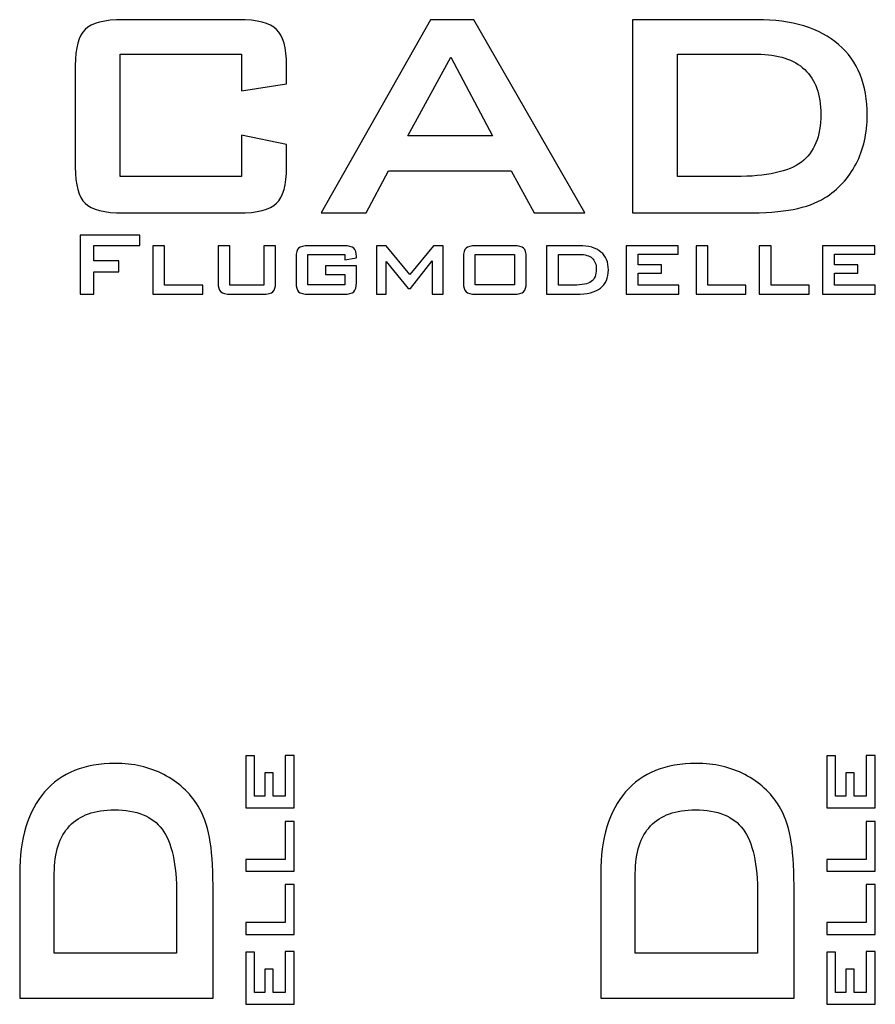
# Model space of a CAD drawing. Units: millimetres. Extents: x -967 to 315, y -275 to 273.
# Drawn here: x 246 to 315, y 182 to 262 of the extents above; entities that cross this region are included whole.
import ezdxf

# ---------------------------------------------------------------- set-up
doc = ezdxf.new("R2010")
doc.units = ezdxf.units.MM
doc.header["$MEASUREMENT"] = 0
doc.layers.add('TEMP', color=7, linetype='Continuous')

msp = doc.modelspace()

# ---------------------------------------------------------------- linework, layer by layer
at = {"layer": 'TEMP'}
for points, knots in [([(264.1543, 258.8932), (264.1543, 258.8932), (254.394, 258.8932), (254.394, 258.8932), (254.394, 258.8932), (254.394, 258.8932), (254.394, 249.0423), (254.394, 249.0423), (254.394, 249.0423), (254.394, 249.0423), (264.1543, 249.0423), (264.1543, 249.0423), (264.1543, 249.0423), (264.1543, 249.0423), (264.1543, 252.3845), (264.1543, 252.3845), (264.1543, 252.3845), (264.1543, 252.3845), (267.7782, 251.6357), (267.7782, 251.6357), (267.7782, 251.6357), (267.7782, 251.6357), (267.7782, 249.7911), (267.7782, 249.7911), (267.7782, 249.7911), (267.7782, 248.3688), (267.5117, 247.3988), (266.9739, 246.8861), (266.9739, 246.8861), (266.4412, 246.3685), (265.421, 246.112), (263.9181, 246.112), (263.9181, 246.112), (263.9181, 246.112), (254.6302, 246.112), (254.6302, 246.112), (254.6302, 246.112), (253.1173, 246.112), (252.097, 246.3685), (251.5643, 246.8861), (251.5643, 246.8861), (251.0365, 247.3988), (250.7701, 248.3688), (250.7701, 249.7911), (250.7701, 249.7911), (250.7701, 249.7911), (250.7701, 257.9935), (250.7701, 257.9935), (250.7701, 257.9935), (250.7701, 259.4108), (251.0365, 260.3758), (251.5643, 260.8985), (251.5643, 260.8985), (252.097, 261.4163), (253.1173, 261.6776), (254.6302, 261.6776), (254.6302, 261.6776), (254.6302, 261.6776), (263.9181, 261.6776), (263.9181, 261.6776), (263.9181, 261.6776), (265.421, 261.6776), (266.4412, 261.4163), (266.9739, 260.8985), (266.9739, 260.8985), (267.5117, 260.3758), (267.7782, 259.4108), (267.7782, 257.9935), (267.7782, 257.9935), (267.7782, 257.9935), (267.7782, 256.5209), (267.7782, 256.5209), (267.7782, 256.5209), (267.7782, 256.5209), (264.1543, 255.9478), (264.1543, 255.9478), (264.1543, 255.9478), (264.1543, 255.9478), (264.1543, 258.8932), (264.1543, 258.8932)], [0, 0, 0, 0, 0.05, 0.05, 0.05, 0.05, 0.1, 0.1, 0.1, 0.1, 0.15, 0.15, 0.15, 0.15, 0.2, 0.2, 0.2, 0.2, 0.25, 0.25, 0.25, 0.25, 0.3, 0.3, 0.3, 0.3, 0.35, 0.35, 0.35, 0.35, 0.4, 0.4, 0.4, 0.4, 0.45, 0.45, 0.45, 0.45, 0.5, 0.5, 0.5, 0.5, 0.55, 0.55, 0.55, 0.55, 0.6, 0.6, 0.6, 0.6, 0.65, 0.65, 0.65, 0.65, 0.7, 0.7, 0.7, 0.7, 0.75, 0.75, 0.75, 0.75, 0.8, 0.8, 0.8, 0.8, 0.85, 0.85, 0.85, 0.85, 0.9, 0.9, 0.9, 0.9, 0.95, 0.95, 0.95, 0.95, 1, 1, 1, 1]), ([(270.571, 246.112), (270.571, 246.112), (279.3766, 261.6776), (279.3766, 261.6776), (279.3766, 261.6776), (279.3766, 261.6776), (282.8647, 261.6776), (282.8647, 261.6776), (282.8647, 261.6776), (282.8647, 261.6776), (291.7907, 246.112), (291.7907, 246.112), (291.7907, 246.112), (291.7907, 246.112), (287.7248, 246.112), (287.7248, 246.112), (287.7248, 246.112), (287.7248, 246.112), (285.8551, 249.5097), (285.8551, 249.5097), (285.8551, 249.5097), (285.8551, 249.5097), (275.9891, 249.5097), (275.9891, 249.5097), (275.9891, 249.5097), (275.9891, 249.5097), (274.1797, 246.112), (274.1797, 246.112), (274.1797, 246.112), (274.1797, 246.112), (270.571, 246.112), (270.571, 246.112)], [0, 0, 0, 0, 0.125, 0.125, 0.125, 0.125, 0.25, 0.25, 0.25, 0.25, 0.375, 0.375, 0.375, 0.375, 0.5, 0.5, 0.5, 0.5, 0.625, 0.625, 0.625, 0.625, 0.75, 0.75, 0.75, 0.75, 0.875, 0.875, 0.875, 0.875, 1, 1, 1, 1]), ([(295.6291, 246.112), (295.6291, 246.112), (295.6291, 261.6776), (295.6291, 261.6776), (295.6291, 261.6776), (295.6291, 261.6776), (305.6459, 261.6776), (305.6459, 261.6776), (305.6459, 261.6776), (308.5007, 261.6776), (310.697, 261.0091), (312.2351, 259.6772), (312.2351, 259.6772), (313.7679, 258.3404), (314.5369, 256.4455), (314.5369, 253.9928), (314.5369, 253.9928), (314.5369, 252.5352), (314.2354, 251.2286), (313.6372, 250.0676), (313.6372, 250.0676), (313.0392, 248.9015), (312.1947, 247.9868), (311.1042, 247.3183), (311.1042, 247.3183), (310.4307, 246.8962), (309.5862, 246.5895), (308.5811, 246.3986), (308.5811, 246.3986), (307.5759, 246.2076), (306.2843, 246.112), (304.7162, 246.112), (304.7162, 246.112), (304.7162, 246.112), (295.6291, 246.112), (295.6291, 246.112)], [0, 0, 0, 0, 0.1111111, 0.1111111, 0.1111111, 0.1111111, 0.2222222, 0.2222222, 0.2222222, 0.2222222, 0.3333333, 0.3333333, 0.3333333, 0.3333333, 0.4444444, 0.4444444, 0.4444444, 0.4444444, 0.5555556, 0.5555556, 0.5555556, 0.5555556, 0.6666667, 0.6666667, 0.6666667, 0.6666667, 0.7777778, 0.7777778, 0.7777778, 0.7777778, 0.8888889, 0.8888889, 0.8888889, 0.8888889, 1, 1, 1, 1]), ([(277.5371, 252.3242), (277.5371, 252.3242), (284.3523, 252.3242), (284.3523, 252.3242), (284.3523, 252.3242), (284.3523, 252.3242), (280.9949, 258.657), (280.9949, 258.657), (280.9949, 258.657), (280.9949, 258.657), (277.5371, 252.3242), (277.5371, 252.3242)], [0, 0, 0, 0, 0.3333333, 0.3333333, 0.3333333, 0.3333333, 0.6666667, 0.6666667, 0.6666667, 0.6666667, 1, 1, 1, 1]), ([(299.2529, 249.0423), (299.2529, 249.0423), (303.9371, 249.0423), (303.9371, 249.0423), (303.9371, 249.0423), (306.43, 249.0423), (308.1942, 249.4292), (309.2345, 250.2033), (309.2345, 250.2033), (310.2748, 250.9823), (310.7976, 252.2638), (310.7976, 254.0481), (310.7976, 254.0481), (310.7976, 255.6413), (310.3654, 256.8425), (309.5008, 257.6618), (309.5008, 257.6618), (308.6365, 258.481), (307.3598, 258.8932), (305.6711, 258.8932), (305.6711, 258.8932), (305.6711, 258.8932), (299.2529, 258.8932), (299.2529, 258.8932), (299.2529, 258.8932), (299.2529, 258.8932), (299.2529, 249.0423), (299.2529, 249.0423)], [0, 0, 0, 0, 0.1428571, 0.1428571, 0.1428571, 0.1428571, 0.2857143, 0.2857143, 0.2857143, 0.2857143, 0.4285714, 0.4285714, 0.4285714, 0.4285714, 0.5714286, 0.5714286, 0.5714286, 0.5714286, 0.7142857, 0.7142857, 0.7142857, 0.7142857, 0.8571429, 0.8571429, 0.8571429, 0.8571429, 1, 1, 1, 1]), ([(251.1545, 239.566), (251.1545, 239.566), (251.1545, 244.3298), (251.1545, 244.3298), (251.1545, 244.3298), (251.1545, 244.3298), (255.9773, 244.3298), (255.9773, 244.3298), (255.9773, 244.3298), (255.9773, 244.3298), (255.9773, 243.4961), (255.9773, 243.4961), (255.9773, 243.4961), (255.9773, 243.4961), (252.2647, 243.4961), (252.2647, 243.4961), (252.2647, 243.4961), (252.2647, 243.4961), (252.2647, 242.2425), (252.2647, 242.2425), (252.2647, 242.2425), (252.2647, 242.2425), (254.2726, 242.2425), (254.2726, 242.2425), (254.2726, 242.2425), (254.2726, 242.2425), (254.2726, 241.3734), (254.2726, 241.3734), (254.2726, 241.3734), (254.2726, 241.3734), (252.2647, 241.3734), (252.2647, 241.3734), (252.2647, 241.3734), (252.2647, 241.3734), (252.2647, 239.566), (252.2647, 239.566), (252.2647, 239.566), (252.2647, 239.566), (251.1545, 239.566), (251.1545, 239.566)], [0, 0, 0, 0, 0.1, 0.1, 0.1, 0.1, 0.2, 0.2, 0.2, 0.2, 0.3, 0.3, 0.3, 0.3, 0.4, 0.4, 0.4, 0.4, 0.5, 0.5, 0.5, 0.5, 0.6, 0.6, 0.6, 0.6, 0.7, 0.7, 0.7, 0.7, 0.8, 0.8, 0.8, 0.8, 0.9, 0.9, 0.9, 0.9, 1, 1, 1, 1]), ([(257.0043, 239.566), (257.0043, 239.566), (257.0043, 243.4683), (257.0043, 243.4683), (257.0043, 243.4683), (257.0043, 243.4683), (257.9651, 243.4683), (257.9651, 243.4683), (257.9651, 243.4683), (257.9651, 243.4683), (257.9651, 240.2967), (257.9651, 240.2967), (257.9651, 240.2967), (257.9651, 240.2967), (261.0278, 240.2967), (261.0278, 240.2967), (261.0278, 240.2967), (261.0278, 240.2967), (261.0278, 239.566), (261.0278, 239.566), (261.0278, 239.566), (261.0278, 239.566), (257.0043, 239.566), (257.0043, 239.566)], [0, 0, 0, 0, 0.1666667, 0.1666667, 0.1666667, 0.1666667, 0.3333333, 0.3333333, 0.3333333, 0.3333333, 0.5, 0.5, 0.5, 0.5, 0.6666667, 0.6666667, 0.6666667, 0.6666667, 0.8333333, 0.8333333, 0.8333333, 0.8333333, 1, 1, 1, 1]), ([(263.2205, 243.4683), (263.2205, 243.4683), (263.2205, 240.2967), (263.2205, 240.2967), (263.2205, 240.2967), (263.2205, 240.2967), (265.9414, 240.2967), (265.9414, 240.2967), (265.9414, 240.2967), (265.9414, 240.2967), (265.9414, 243.4683), (265.9414, 243.4683), (265.9414, 243.4683), (265.9414, 243.4683), (266.9023, 243.4683), (266.9023, 243.4683), (266.9023, 243.4683), (266.9023, 243.4683), (266.9023, 240.4905), (266.9023, 240.4905), (266.9023, 240.4905), (266.9023, 240.1351), (266.8314, 239.8937), (266.6882, 239.7629), (266.6882, 239.7629), (266.5451, 239.6321), (266.274, 239.566), (265.8736, 239.566), (265.8736, 239.566), (265.8736, 239.566), (263.2882, 239.566), (263.2882, 239.566), (263.2882, 239.566), (262.8911, 239.566), (262.623, 239.6306), (262.4829, 239.7597), (262.4829, 239.7597), (262.3429, 239.889), (262.2735, 240.1321), (262.2735, 240.4905), (262.2735, 240.4905), (262.2735, 240.4905), (262.2735, 243.4683), (262.2735, 243.4683), (262.2735, 243.4683), (262.2735, 243.4683), (263.2205, 243.4683), (263.2205, 243.4683)], [0, 0, 0, 0, 0.0833333, 0.0833333, 0.0833333, 0.0833333, 0.1666667, 0.1666667, 0.1666667, 0.1666667, 0.25, 0.25, 0.25, 0.25, 0.3333333, 0.3333333, 0.3333333, 0.3333333, 0.4166667, 0.4166667, 0.4166667, 0.4166667, 0.5, 0.5, 0.5, 0.5, 0.5833333, 0.5833333, 0.5833333, 0.5833333, 0.6666667, 0.6666667, 0.6666667, 0.6666667, 0.75, 0.75, 0.75, 0.75, 0.8333333, 0.8333333, 0.8333333, 0.8333333, 0.9166667, 0.9166667, 0.9166667, 0.9166667, 1, 1, 1, 1]), ([(272.4703, 242.7516), (272.4703, 242.7516), (269.4969, 242.7516), (269.4969, 242.7516), (269.4969, 242.7516), (269.4969, 242.7516), (269.4969, 240.3136), (269.4969, 240.3136), (269.4969, 240.3136), (269.4969, 240.3136), (272.4703, 240.3136), (272.4703, 240.3136), (272.4703, 240.3136), (272.4703, 240.3136), (272.4703, 241.1443), (272.4703, 241.1443), (272.4703, 241.1443), (272.4703, 241.1443), (270.9181, 241.1443), (270.9181, 241.1443), (270.9181, 241.1443), (270.9181, 241.1443), (270.9181, 241.8378), (270.9181, 241.8378), (270.9181, 241.8378), (270.9181, 241.8378), (273.4035, 241.8378), (273.4035, 241.8378), (273.4035, 241.8378), (273.4035, 241.8378), (273.4035, 240.4889), (273.4035, 240.4889), (273.4035, 240.4889), (273.4035, 240.1321), (273.3341, 239.889), (273.194, 239.7597), (273.194, 239.7597), (273.0538, 239.6306), (272.7859, 239.566), (272.3886, 239.566), (272.3886, 239.566), (272.3886, 239.566), (269.56, 239.566), (269.56, 239.566), (269.56, 239.566), (269.1628, 239.566), (268.8949, 239.6306), (268.7547, 239.7597), (268.7547, 239.7597), (268.6145, 239.889), (268.5452, 240.1321), (268.5452, 240.4889), (268.5452, 240.4889), (268.5452, 240.4889), (268.5452, 242.5485), (268.5452, 242.5485), (268.5452, 242.5485), (268.5452, 242.9039), (268.6145, 243.1454), (268.7547, 243.2745), (268.7547, 243.2745), (268.8949, 243.4038), (269.1628, 243.4683), (269.56, 243.4683), (269.56, 243.4683), (269.56, 243.4683), (272.3886, 243.4683), (272.3886, 243.4683), (272.3886, 243.4683), (272.7829, 243.4683), (273.0508, 243.4052), (273.1909, 243.2792), (273.1909, 243.2792), (273.3326, 243.1531), (273.4035, 242.9239), (273.4035, 242.5947), (273.4035, 242.5947), (273.4035, 242.5947), (273.4035, 242.4901), (273.4035, 242.4901), (273.4035, 242.4901), (273.4035, 242.4901), (272.4703, 242.3331), (272.4703, 242.3331), (272.4703, 242.3331), (272.4703, 242.3331), (272.4703, 242.7516), (272.4703, 242.7516)], [0, 0, 0, 0, 0.0454545, 0.0454545, 0.0454545, 0.0454545, 0.0909091, 0.0909091, 0.0909091, 0.0909091, 0.1363636, 0.1363636, 0.1363636, 0.1363636, 0.1818182, 0.1818182, 0.1818182, 0.1818182, 0.2272727, 0.2272727, 0.2272727, 0.2272727, 0.2727273, 0.2727273, 0.2727273, 0.2727273, 0.3181818, 0.3181818, 0.3181818, 0.3181818, 0.3636364, 0.3636364, 0.3636364, 0.3636364, 0.4090909, 0.4090909, 0.4090909, 0.4090909, 0.4545455, 0.4545455, 0.4545455, 0.4545455, 0.5, 0.5, 0.5, 0.5, 0.5454545, 0.5454545, 0.5454545, 0.5454545, 0.5909091, 0.5909091, 0.5909091, 0.5909091, 0.6363636, 0.6363636, 0.6363636, 0.6363636, 0.6818182, 0.6818182, 0.6818182, 0.6818182, 0.7272727, 0.7272727, 0.7272727, 0.7272727, 0.7727273, 0.7727273, 0.7727273, 0.7727273, 0.8181818, 0.8181818, 0.8181818, 0.8181818, 0.8636364, 0.8636364, 0.8636364, 0.8636364, 0.9090909, 0.9090909, 0.9090909, 0.9090909, 0.9545455, 0.9545455, 0.9545455, 0.9545455, 1, 1, 1, 1]), ([(275.0311, 239.566), (275.0311, 239.566), (275.0311, 243.4683), (275.0311, 243.4683), (275.0311, 243.4683), (275.0311, 243.4683), (275.7932, 243.4683), (275.7932, 243.4683), (275.7932, 243.4683), (275.7932, 243.4683), (277.7073, 241.1518), (277.7073, 241.1518), (277.7073, 241.1518), (277.7073, 241.1518), (279.6106, 243.4683), (279.6106, 243.4683), (279.6106, 243.4683), (279.6106, 243.4683), (280.3774, 243.4683), (280.3774, 243.4683), (280.3774, 243.4683), (280.3774, 243.4683), (280.3774, 239.566), (280.3774, 239.566), (280.3774, 239.566), (280.3774, 239.566), (279.4935, 239.566), (279.4935, 239.566), (279.4935, 239.566), (279.4935, 239.566), (279.4935, 242.2517), (279.4935, 242.2517), (279.4935, 242.2517), (279.4935, 242.2517), (277.7473, 240.0351), (277.7473, 240.0351), (277.7473, 240.0351), (277.7473, 240.0351), (277.5626, 240.0351), (277.5626, 240.0351), (277.5626, 240.0351), (277.5626, 240.0351), (275.7932, 242.1887), (275.7932, 242.1887), (275.7932, 242.1887), (275.7932, 242.1887), (275.7932, 239.566), (275.7932, 239.566), (275.7932, 239.566), (275.7932, 239.566), (275.0311, 239.566), (275.0311, 239.566)], [0, 0, 0, 0, 0.0769231, 0.0769231, 0.0769231, 0.0769231, 0.1538462, 0.1538462, 0.1538462, 0.1538462, 0.2307692, 0.2307692, 0.2307692, 0.2307692, 0.3076923, 0.3076923, 0.3076923, 0.3076923, 0.3846154, 0.3846154, 0.3846154, 0.3846154, 0.4615385, 0.4615385, 0.4615385, 0.4615385, 0.5384615, 0.5384615, 0.5384615, 0.5384615, 0.6153846, 0.6153846, 0.6153846, 0.6153846, 0.6923077, 0.6923077, 0.6923077, 0.6923077, 0.7692308, 0.7692308, 0.7692308, 0.7692308, 0.8461538, 0.8461538, 0.8461538, 0.8461538, 0.9230769, 0.9230769, 0.9230769, 0.9230769, 1, 1, 1, 1]), ([(282.025, 242.5485), (282.025, 242.9039), (282.0942, 243.1454), (282.2328, 243.2745), (282.2328, 243.2745), (282.3714, 243.4038), (282.6393, 243.4683), (283.0396, 243.4683), (283.0396, 243.4683), (283.0396, 243.4683), (286.0624, 243.4683), (286.0624, 243.4683), (286.0624, 243.4683), (286.4658, 243.4683), (286.7353, 243.4038), (286.8723, 243.2745), (286.8723, 243.2745), (287.0094, 243.1454), (287.0771, 242.9039), (287.0771, 242.5485), (287.0771, 242.5485), (287.0771, 242.5485), (287.0771, 240.4889), (287.0771, 240.4889), (287.0771, 240.4889), (287.0771, 240.1321), (287.0079, 239.889), (286.8677, 239.7597), (286.8677, 239.7597), (286.7276, 239.6306), (286.4596, 239.566), (286.0624, 239.566), (286.0624, 239.566), (286.0624, 239.566), (283.0396, 239.566), (283.0396, 239.566), (283.0396, 239.566), (282.6393, 239.566), (282.3714, 239.6306), (282.2328, 239.7597), (282.2328, 239.7597), (282.0942, 239.889), (282.025, 240.1321), (282.025, 240.4889), (282.025, 240.4889), (282.025, 240.4889), (282.025, 242.5485), (282.025, 242.5485)], [0, 0, 0, 0, 0.0833333, 0.0833333, 0.0833333, 0.0833333, 0.1666667, 0.1666667, 0.1666667, 0.1666667, 0.25, 0.25, 0.25, 0.25, 0.3333333, 0.3333333, 0.3333333, 0.3333333, 0.4166667, 0.4166667, 0.4166667, 0.4166667, 0.5, 0.5, 0.5, 0.5, 0.5833333, 0.5833333, 0.5833333, 0.5833333, 0.6666667, 0.6666667, 0.6666667, 0.6666667, 0.75, 0.75, 0.75, 0.75, 0.8333333, 0.8333333, 0.8333333, 0.8333333, 0.9166667, 0.9166667, 0.9166667, 0.9166667, 1, 1, 1, 1]), ([(282.9765, 240.3136), (282.9765, 240.3136), (286.1255, 240.3136), (286.1255, 240.3136), (286.1255, 240.3136), (286.1255, 240.3136), (286.1255, 242.7516), (286.1255, 242.7516), (286.1255, 242.7516), (286.1255, 242.7516), (282.9765, 242.7516), (282.9765, 242.7516), (282.9765, 242.7516), (282.9765, 242.7516), (282.9765, 240.3136), (282.9765, 240.3136)], [0, 0, 0, 0, 0.25, 0.25, 0.25, 0.25, 0.5, 0.5, 0.5, 0.5, 0.75, 0.75, 0.75, 0.75, 1, 1, 1, 1]), ([(288.7232, 239.566), (288.7232, 239.566), (288.7232, 243.4683), (288.7232, 243.4683), (288.7232, 243.4683), (288.7232, 243.4683), (291.3533, 243.4683), (291.3533, 243.4683), (291.3533, 243.4683), (292.1077, 243.4683), (292.6868, 243.3007), (293.0917, 242.9654), (293.0917, 242.9654), (293.4967, 242.6316), (293.6984, 242.1532), (293.6984, 241.5303), (293.6984, 241.5303), (293.6984, 240.8764), (293.4843, 240.3843), (293.0563, 240.0566), (293.0563, 240.0566), (292.6267, 239.7291), (291.9799, 239.566), (291.113, 239.566), (291.113, 239.566), (291.113, 239.566), (288.7232, 239.566), (288.7232, 239.566)], [0, 0, 0, 0, 0.1428571, 0.1428571, 0.1428571, 0.1428571, 0.2857143, 0.2857143, 0.2857143, 0.2857143, 0.4285714, 0.4285714, 0.4285714, 0.4285714, 0.5714286, 0.5714286, 0.5714286, 0.5714286, 0.7142857, 0.7142857, 0.7142857, 0.7142857, 0.8571429, 0.8571429, 0.8571429, 0.8571429, 1, 1, 1, 1]), ([(289.684, 240.2967), (289.684, 240.2967), (290.9112, 240.2967), (290.9112, 240.2967), (290.9112, 240.2967), (291.5811, 240.2967), (292.0508, 240.3935), (292.3171, 240.5889), (292.3171, 240.5889), (292.5851, 240.7842), (292.7191, 241.1135), (292.7191, 241.5764), (292.7191, 241.5764), (292.7191, 241.9779), (292.6082, 242.2778), (292.3849, 242.4747), (292.3849, 242.4747), (292.1632, 242.6716), (291.8214, 242.7701), (291.361, 242.7701), (291.361, 242.7701), (291.361, 242.7701), (289.684, 242.7701), (289.684, 242.7701), (289.684, 242.7701), (289.684, 242.7701), (289.684, 240.2967), (289.684, 240.2967)], [0, 0, 0, 0, 0.1428571, 0.1428571, 0.1428571, 0.1428571, 0.2857143, 0.2857143, 0.2857143, 0.2857143, 0.4285714, 0.4285714, 0.4285714, 0.4285714, 0.5714286, 0.5714286, 0.5714286, 0.5714286, 0.7142857, 0.7142857, 0.7142857, 0.7142857, 0.8571429, 0.8571429, 0.8571429, 0.8571429, 1, 1, 1, 1]), ([(295.1336, 239.566), (295.1336, 239.566), (295.1336, 243.4683), (295.1336, 243.4683), (295.1336, 243.4683), (295.1336, 243.4683), (299.3249, 243.4683), (299.3249, 243.4683), (299.3249, 243.4683), (299.3249, 243.4683), (299.3249, 242.7793), (299.3249, 242.7793), (299.3249, 242.7793), (299.3249, 242.7793), (296.0944, 242.7793), (296.0944, 242.7793), (296.0944, 242.7793), (296.0944, 242.7793), (296.0944, 241.9286), (296.0944, 241.9286), (296.0944, 241.9286), (296.0944, 241.9286), (297.9761, 241.9286), (297.9761, 241.9286), (297.9761, 241.9286), (297.9761, 241.9286), (297.9761, 241.2565), (297.9761, 241.2565), (297.9761, 241.2565), (297.9761, 241.2565), (296.0944, 241.2565), (296.0944, 241.2565), (296.0944, 241.2565), (296.0944, 241.2565), (296.0944, 240.2967), (296.0944, 240.2967), (296.0944, 240.2967), (296.0944, 240.2967), (299.3742, 240.2967), (299.3742, 240.2967), (299.3742, 240.2967), (299.3742, 240.2967), (299.3742, 239.566), (299.3742, 239.566), (299.3742, 239.566), (299.3742, 239.566), (295.1336, 239.566), (295.1336, 239.566)], [0, 0, 0, 0, 0.0833333, 0.0833333, 0.0833333, 0.0833333, 0.1666667, 0.1666667, 0.1666667, 0.1666667, 0.25, 0.25, 0.25, 0.25, 0.3333333, 0.3333333, 0.3333333, 0.3333333, 0.4166667, 0.4166667, 0.4166667, 0.4166667, 0.5, 0.5, 0.5, 0.5, 0.5833333, 0.5833333, 0.5833333, 0.5833333, 0.6666667, 0.6666667, 0.6666667, 0.6666667, 0.75, 0.75, 0.75, 0.75, 0.8333333, 0.8333333, 0.8333333, 0.8333333, 0.9166667, 0.9166667, 0.9166667, 0.9166667, 1, 1, 1, 1]), ([(300.7494, 239.566), (300.7494, 239.566), (300.7494, 243.4683), (300.7494, 243.4683), (300.7494, 243.4683), (300.7494, 243.4683), (301.7102, 243.4683), (301.7102, 243.4683), (301.7102, 243.4683), (301.7102, 243.4683), (301.7102, 240.2967), (301.7102, 240.2967), (301.7102, 240.2967), (301.7102, 240.2967), (304.7728, 240.2967), (304.7728, 240.2967), (304.7728, 240.2967), (304.7728, 240.2967), (304.7728, 239.566), (304.7728, 239.566), (304.7728, 239.566), (304.7728, 239.566), (300.7494, 239.566), (300.7494, 239.566)], [0, 0, 0, 0, 0.1666667, 0.1666667, 0.1666667, 0.1666667, 0.3333333, 0.3333333, 0.3333333, 0.3333333, 0.5, 0.5, 0.5, 0.5, 0.6666667, 0.6666667, 0.6666667, 0.6666667, 0.8333333, 0.8333333, 0.8333333, 0.8333333, 1, 1, 1, 1]), ([(305.8477, 239.566), (305.8477, 239.566), (305.8477, 243.4683), (305.8477, 243.4683), (305.8477, 243.4683), (305.8477, 243.4683), (306.8085, 243.4683), (306.8085, 243.4683), (306.8085, 243.4683), (306.8085, 243.4683), (306.8085, 240.2967), (306.8085, 240.2967), (306.8085, 240.2967), (306.8085, 240.2967), (309.8713, 240.2967), (309.8713, 240.2967), (309.8713, 240.2967), (309.8713, 240.2967), (309.8713, 239.566), (309.8713, 239.566), (309.8713, 239.566), (309.8713, 239.566), (305.8477, 239.566), (305.8477, 239.566)], [0, 0, 0, 0, 0.1666667, 0.1666667, 0.1666667, 0.1666667, 0.3333333, 0.3333333, 0.3333333, 0.3333333, 0.5, 0.5, 0.5, 0.5, 0.6666667, 0.6666667, 0.6666667, 0.6666667, 0.8333333, 0.8333333, 0.8333333, 0.8333333, 1, 1, 1, 1]), ([(310.946, 239.566), (310.946, 239.566), (310.946, 243.4683), (310.946, 243.4683), (310.946, 243.4683), (310.946, 243.4683), (315.1374, 243.4683), (315.1374, 243.4683), (315.1374, 243.4683), (315.1374, 243.4683), (315.1374, 242.7793), (315.1374, 242.7793), (315.1374, 242.7793), (315.1374, 242.7793), (311.9068, 242.7793), (311.9068, 242.7793), (311.9068, 242.7793), (311.9068, 242.7793), (311.9068, 241.9286), (311.9068, 241.9286), (311.9068, 241.9286), (311.9068, 241.9286), (313.7885, 241.9286), (313.7885, 241.9286), (313.7885, 241.9286), (313.7885, 241.9286), (313.7885, 241.2565), (313.7885, 241.2565), (313.7885, 241.2565), (313.7885, 241.2565), (311.9068, 241.2565), (311.9068, 241.2565), (311.9068, 241.2565), (311.9068, 241.2565), (311.9068, 240.2967), (311.9068, 240.2967), (311.9068, 240.2967), (311.9068, 240.2967), (315.1867, 240.2967), (315.1867, 240.2967), (315.1867, 240.2967), (315.1867, 240.2967), (315.1867, 239.566), (315.1867, 239.566), (315.1867, 239.566), (315.1867, 239.566), (310.946, 239.566), (310.946, 239.566)], [0, 0, 0, 0, 0.0833333, 0.0833333, 0.0833333, 0.0833333, 0.1666667, 0.1666667, 0.1666667, 0.1666667, 0.25, 0.25, 0.25, 0.25, 0.3333333, 0.3333333, 0.3333333, 0.3333333, 0.4166667, 0.4166667, 0.4166667, 0.4166667, 0.5, 0.5, 0.5, 0.5, 0.5833333, 0.5833333, 0.5833333, 0.5833333, 0.6666667, 0.6666667, 0.6666667, 0.6666667, 0.75, 0.75, 0.75, 0.75, 0.8333333, 0.8333333, 0.8333333, 0.8333333, 0.9166667, 0.9166667, 0.9166667, 0.9166667, 1, 1, 1, 1]), ([(268.4039, 198.1802), (268.4039, 198.1802), (264.5016, 198.1802), (264.5016, 198.1802), (264.5016, 198.1802), (264.5016, 198.1802), (264.5016, 202.3716), (264.5016, 202.3716), (264.5016, 202.3716), (264.5016, 202.3716), (265.1906, 202.3716), (265.1906, 202.3716), (265.1906, 202.3716), (265.1906, 202.3716), (265.1906, 199.141), (265.1906, 199.141), (265.1906, 199.141), (265.1906, 199.141), (266.0413, 199.141), (266.0413, 199.141), (266.0413, 199.141), (266.0413, 199.141), (266.0413, 201.0227), (266.0413, 201.0227), (266.0413, 201.0227), (266.0413, 201.0227), (266.7134, 201.0227), (266.7134, 201.0227), (266.7134, 201.0227), (266.7134, 201.0227), (266.7134, 199.141), (266.7134, 199.141), (266.7134, 199.141), (266.7134, 199.141), (267.6732, 199.141), (267.6732, 199.141), (267.6732, 199.141), (267.6732, 199.141), (267.6732, 202.4209), (267.6732, 202.4209), (267.6732, 202.4209), (267.6732, 202.4209), (268.4039, 202.4209), (268.4039, 202.4209), (268.4039, 202.4209), (268.4039, 202.4209), (268.4039, 198.1802), (268.4039, 198.1802)], [0, 0, 0, 0, 0.0833333, 0.0833333, 0.0833333, 0.0833333, 0.1666667, 0.1666667, 0.1666667, 0.1666667, 0.25, 0.25, 0.25, 0.25, 0.3333333, 0.3333333, 0.3333333, 0.3333333, 0.4166667, 0.4166667, 0.4166667, 0.4166667, 0.5, 0.5, 0.5, 0.5, 0.5833333, 0.5833333, 0.5833333, 0.5833333, 0.6666667, 0.6666667, 0.6666667, 0.6666667, 0.75, 0.75, 0.75, 0.75, 0.8333333, 0.8333333, 0.8333333, 0.8333333, 0.9166667, 0.9166667, 0.9166667, 0.9166667, 1, 1, 1, 1]), ([(315.1867, 198.1802), (315.1867, 198.1802), (311.2844, 198.1802), (311.2844, 198.1802), (311.2844, 198.1802), (311.2844, 198.1802), (311.2844, 202.3716), (311.2844, 202.3716), (311.2844, 202.3716), (311.2844, 202.3716), (311.9734, 202.3716), (311.9734, 202.3716), (311.9734, 202.3716), (311.9734, 202.3716), (311.9734, 199.141), (311.9734, 199.141), (311.9734, 199.141), (311.9734, 199.141), (312.8241, 199.141), (312.8241, 199.141), (312.8241, 199.141), (312.8241, 199.141), (312.8241, 201.0227), (312.8241, 201.0227), (312.8241, 201.0227), (312.8241, 201.0227), (313.4962, 201.0227), (313.4962, 201.0227), (313.4962, 201.0227), (313.4962, 201.0227), (313.4962, 199.141), (313.4962, 199.141), (313.4962, 199.141), (313.4962, 199.141), (314.456, 199.141), (314.456, 199.141), (314.456, 199.141), (314.456, 199.141), (314.456, 202.4209), (314.456, 202.4209), (314.456, 202.4209), (314.456, 202.4209), (315.1867, 202.4209), (315.1867, 202.4209), (315.1867, 202.4209), (315.1867, 202.4209), (315.1867, 198.1802), (315.1867, 198.1802)], [0, 0, 0, 0, 0.0833333, 0.0833333, 0.0833333, 0.0833333, 0.1666667, 0.1666667, 0.1666667, 0.1666667, 0.25, 0.25, 0.25, 0.25, 0.3333333, 0.3333333, 0.3333333, 0.3333333, 0.4166667, 0.4166667, 0.4166667, 0.4166667, 0.5, 0.5, 0.5, 0.5, 0.5833333, 0.5833333, 0.5833333, 0.5833333, 0.6666667, 0.6666667, 0.6666667, 0.6666667, 0.75, 0.75, 0.75, 0.75, 0.8333333, 0.8333333, 0.8333333, 0.8333333, 0.9166667, 0.9166667, 0.9166667, 0.9166667, 1, 1, 1, 1]), ([(261.8579, 182.8633), (261.8579, 182.8633), (246.2923, 182.8633), (246.2923, 182.8633), (246.2923, 182.8633), (246.2923, 182.8633), (246.2923, 192.8801), (246.2923, 192.8801), (246.2923, 192.8801), (246.2923, 195.7349), (246.9608, 197.9312), (248.2927, 199.4693), (248.2927, 199.4693), (249.6295, 201.0021), (251.5244, 201.7711), (253.9771, 201.7711), (253.9771, 201.7711), (255.4347, 201.7711), (256.7413, 201.4696), (257.9023, 200.8714), (257.9023, 200.8714), (259.0684, 200.2734), (259.9831, 199.4289), (260.6516, 198.3384), (260.6516, 198.3384), (261.0737, 197.6649), (261.3804, 196.8204), (261.5713, 195.8153), (261.5713, 195.8153), (261.7623, 194.8101), (261.8579, 193.5185), (261.8579, 191.9504), (261.8579, 191.9504), (261.8579, 191.9504), (261.8579, 182.8633), (261.8579, 182.8633)], [0, 0, 0, 0, 0.1111111, 0.1111111, 0.1111111, 0.1111111, 0.2222222, 0.2222222, 0.2222222, 0.2222222, 0.3333333, 0.3333333, 0.3333333, 0.3333333, 0.4444444, 0.4444444, 0.4444444, 0.4444444, 0.5555556, 0.5555556, 0.5555556, 0.5555556, 0.6666667, 0.6666667, 0.6666667, 0.6666667, 0.7777778, 0.7777778, 0.7777778, 0.7777778, 0.8888889, 0.8888889, 0.8888889, 0.8888889, 1, 1, 1, 1]), ([(308.6407, 182.8633), (308.6407, 182.8633), (293.0751, 182.8633), (293.0751, 182.8633), (293.0751, 182.8633), (293.0751, 182.8633), (293.0751, 192.8801), (293.0751, 192.8801), (293.0751, 192.8801), (293.0751, 195.7349), (293.7436, 197.9312), (295.0755, 199.4693), (295.0755, 199.4693), (296.4123, 201.0021), (298.3072, 201.7711), (300.7599, 201.7711), (300.7599, 201.7711), (302.2175, 201.7711), (303.5241, 201.4696), (304.6851, 200.8714), (304.6851, 200.8714), (305.8512, 200.2734), (306.7659, 199.4289), (307.4344, 198.3384), (307.4344, 198.3384), (307.8565, 197.6649), (308.1632, 196.8204), (308.3541, 195.8153), (308.3541, 195.8153), (308.5451, 194.8101), (308.6407, 193.5185), (308.6407, 191.9504), (308.6407, 191.9504), (308.6407, 191.9504), (308.6407, 182.8633), (308.6407, 182.8633)], [0, 0, 0, 0, 0.1111111, 0.1111111, 0.1111111, 0.1111111, 0.2222222, 0.2222222, 0.2222222, 0.2222222, 0.3333333, 0.3333333, 0.3333333, 0.3333333, 0.4444444, 0.4444444, 0.4444444, 0.4444444, 0.5555556, 0.5555556, 0.5555556, 0.5555556, 0.6666667, 0.6666667, 0.6666667, 0.6666667, 0.7777778, 0.7777778, 0.7777778, 0.7777778, 0.8888889, 0.8888889, 0.8888889, 0.8888889, 1, 1, 1, 1]), ([(258.9276, 186.4871), (258.9276, 186.4871), (258.9276, 191.1713), (258.9276, 191.1713), (258.9276, 191.1713), (258.9276, 193.6642), (258.5407, 195.4284), (257.7666, 196.4687), (257.7666, 196.4687), (256.9876, 197.509), (255.7061, 198.0318), (253.9218, 198.0318), (253.9218, 198.0318), (252.3286, 198.0318), (251.1274, 197.5996), (250.3081, 196.735), (250.3081, 196.735), (249.4889, 195.8707), (249.0767, 194.594), (249.0767, 192.9053), (249.0767, 192.9053), (249.0767, 192.9053), (249.0767, 186.4871), (249.0767, 186.4871), (249.0767, 186.4871), (249.0767, 186.4871), (258.9276, 186.4871), (258.9276, 186.4871)], [0, 0, 0, 0, 0.1428571, 0.1428571, 0.1428571, 0.1428571, 0.2857143, 0.2857143, 0.2857143, 0.2857143, 0.4285714, 0.4285714, 0.4285714, 0.4285714, 0.5714286, 0.5714286, 0.5714286, 0.5714286, 0.7142857, 0.7142857, 0.7142857, 0.7142857, 0.8571429, 0.8571429, 0.8571429, 0.8571429, 1, 1, 1, 1]), ([(305.7104, 186.4871), (305.7104, 186.4871), (305.7104, 191.1713), (305.7104, 191.1713), (305.7104, 191.1713), (305.7104, 193.6642), (305.3235, 195.4284), (304.5494, 196.4687), (304.5494, 196.4687), (303.7704, 197.509), (302.4889, 198.0318), (300.7046, 198.0318), (300.7046, 198.0318), (299.1114, 198.0318), (297.9102, 197.5996), (297.0909, 196.735), (297.0909, 196.735), (296.2717, 195.8707), (295.8595, 194.594), (295.8595, 192.9053), (295.8595, 192.9053), (295.8595, 192.9053), (295.8595, 186.4871), (295.8595, 186.4871), (295.8595, 186.4871), (295.8595, 186.4871), (305.7104, 186.4871), (305.7104, 186.4871)], [0, 0, 0, 0, 0.1428571, 0.1428571, 0.1428571, 0.1428571, 0.2857143, 0.2857143, 0.2857143, 0.2857143, 0.4285714, 0.4285714, 0.4285714, 0.4285714, 0.5714286, 0.5714286, 0.5714286, 0.5714286, 0.7142857, 0.7142857, 0.7142857, 0.7142857, 0.8571429, 0.8571429, 0.8571429, 0.8571429, 1, 1, 1, 1]), ([(268.4039, 193.0819), (268.4039, 193.0819), (264.5016, 193.0819), (264.5016, 193.0819), (264.5016, 193.0819), (264.5016, 193.0819), (264.5016, 194.0427), (264.5016, 194.0427), (264.5016, 194.0427), (264.5016, 194.0427), (267.6732, 194.0427), (267.6732, 194.0427), (267.6732, 194.0427), (267.6732, 194.0427), (267.6732, 197.1055), (267.6732, 197.1055), (267.6732, 197.1055), (267.6732, 197.1055), (268.4039, 197.1055), (268.4039, 197.1055), (268.4039, 197.1055), (268.4039, 197.1055), (268.4039, 193.0819), (268.4039, 193.0819)], [0, 0, 0, 0, 0.1666667, 0.1666667, 0.1666667, 0.1666667, 0.3333333, 0.3333333, 0.3333333, 0.3333333, 0.5, 0.5, 0.5, 0.5, 0.6666667, 0.6666667, 0.6666667, 0.6666667, 0.8333333, 0.8333333, 0.8333333, 0.8333333, 1, 1, 1, 1]), ([(315.1867, 193.0819), (315.1867, 193.0819), (311.2844, 193.0819), (311.2844, 193.0819), (311.2844, 193.0819), (311.2844, 193.0819), (311.2844, 194.0427), (311.2844, 194.0427), (311.2844, 194.0427), (311.2844, 194.0427), (314.456, 194.0427), (314.456, 194.0427), (314.456, 194.0427), (314.456, 194.0427), (314.456, 197.1055), (314.456, 197.1055), (314.456, 197.1055), (314.456, 197.1055), (315.1867, 197.1055), (315.1867, 197.1055), (315.1867, 197.1055), (315.1867, 197.1055), (315.1867, 193.0819), (315.1867, 193.0819)], [0, 0, 0, 0, 0.1666667, 0.1666667, 0.1666667, 0.1666667, 0.3333333, 0.3333333, 0.3333333, 0.3333333, 0.5, 0.5, 0.5, 0.5, 0.6666667, 0.6666667, 0.6666667, 0.6666667, 0.8333333, 0.8333333, 0.8333333, 0.8333333, 1, 1, 1, 1]), ([(268.4039, 187.9836), (268.4039, 187.9836), (264.5016, 187.9836), (264.5016, 187.9836), (264.5016, 187.9836), (264.5016, 187.9836), (264.5016, 188.9444), (264.5016, 188.9444), (264.5016, 188.9444), (264.5016, 188.9444), (267.6732, 188.9444), (267.6732, 188.9444), (267.6732, 188.9444), (267.6732, 188.9444), (267.6732, 192.007), (267.6732, 192.007), (267.6732, 192.007), (267.6732, 192.007), (268.4039, 192.007), (268.4039, 192.007), (268.4039, 192.007), (268.4039, 192.007), (268.4039, 187.9836), (268.4039, 187.9836)], [0, 0, 0, 0, 0.1666667, 0.1666667, 0.1666667, 0.1666667, 0.3333333, 0.3333333, 0.3333333, 0.3333333, 0.5, 0.5, 0.5, 0.5, 0.6666667, 0.6666667, 0.6666667, 0.6666667, 0.8333333, 0.8333333, 0.8333333, 0.8333333, 1, 1, 1, 1]), ([(315.1867, 187.9836), (315.1867, 187.9836), (311.2844, 187.9836), (311.2844, 187.9836), (311.2844, 187.9836), (311.2844, 187.9836), (311.2844, 188.9444), (311.2844, 188.9444), (311.2844, 188.9444), (311.2844, 188.9444), (314.456, 188.9444), (314.456, 188.9444), (314.456, 188.9444), (314.456, 188.9444), (314.456, 192.007), (314.456, 192.007), (314.456, 192.007), (314.456, 192.007), (315.1867, 192.007), (315.1867, 192.007), (315.1867, 192.007), (315.1867, 192.007), (315.1867, 187.9836), (315.1867, 187.9836)], [0, 0, 0, 0, 0.1666667, 0.1666667, 0.1666667, 0.1666667, 0.3333333, 0.3333333, 0.3333333, 0.3333333, 0.5, 0.5, 0.5, 0.5, 0.6666667, 0.6666667, 0.6666667, 0.6666667, 0.8333333, 0.8333333, 0.8333333, 0.8333333, 1, 1, 1, 1]), ([(268.4039, 182.3678), (268.4039, 182.3678), (264.5016, 182.3678), (264.5016, 182.3678), (264.5016, 182.3678), (264.5016, 182.3678), (264.5016, 186.5591), (264.5016, 186.5591), (264.5016, 186.5591), (264.5016, 186.5591), (265.1906, 186.5591), (265.1906, 186.5591), (265.1906, 186.5591), (265.1906, 186.5591), (265.1906, 183.3286), (265.1906, 183.3286), (265.1906, 183.3286), (265.1906, 183.3286), (266.0413, 183.3286), (266.0413, 183.3286), (266.0413, 183.3286), (266.0413, 183.3286), (266.0413, 185.2103), (266.0413, 185.2103), (266.0413, 185.2103), (266.0413, 185.2103), (266.7134, 185.2103), (266.7134, 185.2103), (266.7134, 185.2103), (266.7134, 185.2103), (266.7134, 183.3286), (266.7134, 183.3286), (266.7134, 183.3286), (266.7134, 183.3286), (267.6732, 183.3286), (267.6732, 183.3286), (267.6732, 183.3286), (267.6732, 183.3286), (267.6732, 186.6084), (267.6732, 186.6084), (267.6732, 186.6084), (267.6732, 186.6084), (268.4039, 186.6084), (268.4039, 186.6084), (268.4039, 186.6084), (268.4039, 186.6084), (268.4039, 182.3678), (268.4039, 182.3678)], [0, 0, 0, 0, 0.0833333, 0.0833333, 0.0833333, 0.0833333, 0.1666667, 0.1666667, 0.1666667, 0.1666667, 0.25, 0.25, 0.25, 0.25, 0.3333333, 0.3333333, 0.3333333, 0.3333333, 0.4166667, 0.4166667, 0.4166667, 0.4166667, 0.5, 0.5, 0.5, 0.5, 0.5833333, 0.5833333, 0.5833333, 0.5833333, 0.6666667, 0.6666667, 0.6666667, 0.6666667, 0.75, 0.75, 0.75, 0.75, 0.8333333, 0.8333333, 0.8333333, 0.8333333, 0.9166667, 0.9166667, 0.9166667, 0.9166667, 1, 1, 1, 1]), ([(315.1867, 182.3678), (315.1867, 182.3678), (311.2844, 182.3678), (311.2844, 182.3678), (311.2844, 182.3678), (311.2844, 182.3678), (311.2844, 186.5591), (311.2844, 186.5591), (311.2844, 186.5591), (311.2844, 186.5591), (311.9734, 186.5591), (311.9734, 186.5591), (311.9734, 186.5591), (311.9734, 186.5591), (311.9734, 183.3286), (311.9734, 183.3286), (311.9734, 183.3286), (311.9734, 183.3286), (312.8241, 183.3286), (312.8241, 183.3286), (312.8241, 183.3286), (312.8241, 183.3286), (312.8241, 185.2103), (312.8241, 185.2103), (312.8241, 185.2103), (312.8241, 185.2103), (313.4962, 185.2103), (313.4962, 185.2103), (313.4962, 185.2103), (313.4962, 185.2103), (313.4962, 183.3286), (313.4962, 183.3286), (313.4962, 183.3286), (313.4962, 183.3286), (314.456, 183.3286), (314.456, 183.3286), (314.456, 183.3286), (314.456, 183.3286), (314.456, 186.6084), (314.456, 186.6084), (314.456, 186.6084), (314.456, 186.6084), (315.1867, 186.6084), (315.1867, 186.6084), (315.1867, 186.6084), (315.1867, 186.6084), (315.1867, 182.3678), (315.1867, 182.3678)], [0, 0, 0, 0, 0.0833333, 0.0833333, 0.0833333, 0.0833333, 0.1666667, 0.1666667, 0.1666667, 0.1666667, 0.25, 0.25, 0.25, 0.25, 0.3333333, 0.3333333, 0.3333333, 0.3333333, 0.4166667, 0.4166667, 0.4166667, 0.4166667, 0.5, 0.5, 0.5, 0.5, 0.5833333, 0.5833333, 0.5833333, 0.5833333, 0.6666667, 0.6666667, 0.6666667, 0.6666667, 0.75, 0.75, 0.75, 0.75, 0.8333333, 0.8333333, 0.8333333, 0.8333333, 0.9166667, 0.9166667, 0.9166667, 0.9166667, 1, 1, 1, 1])]:
    msp.add_open_spline(points, degree=3, knots=knots, dxfattribs=at)

doc.saveas('drawing.dxf')
